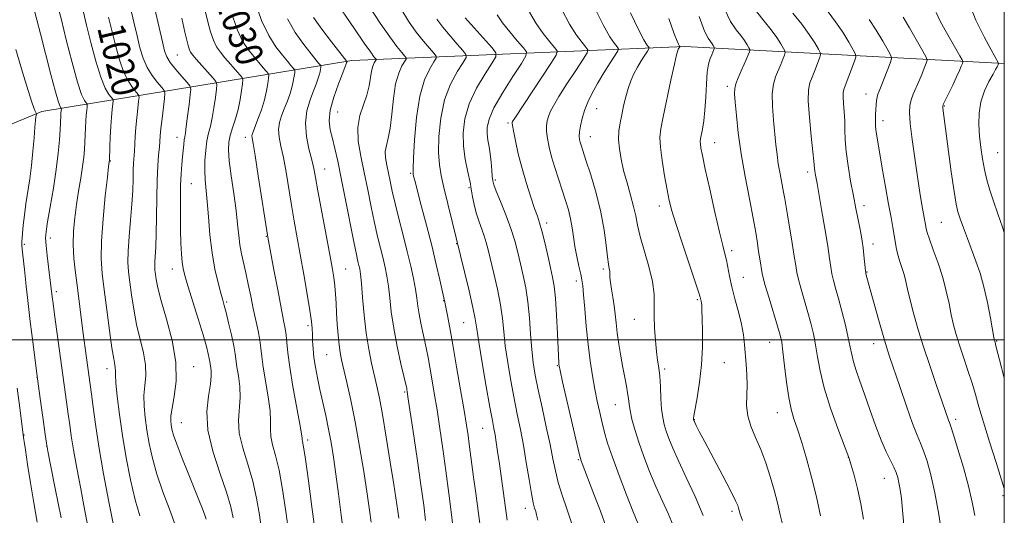
# Model space of a CAD drawing. Extents: x 2154800 to 2157700, y 292300 to 295200.
# Drawn here: x 2157212 to 2157500, y 293949 to 294094 of the extents above; entities that cross this region are included whole.
import ezdxf
from ezdxf.enums import TextEntityAlignment as Align

# ---------------------------------------------------------------- set-up
doc = ezdxf.new("R2010")
doc.units = 0
doc.header["$MEASUREMENT"] = 0
for name, color, linetype, lineweight in [('BREAKLINE DTM HARD', 7, 'Continuous', 0), ('CONTOUR INDEX', 41, 'Continuous', 13), ('CONTOUR INDEX LABEL', 244, 'Continuous', 0), ('CONTOUR INTERMEDIATE', 44, 'Continuous', 0), ('GRID LINE', 7, 'Continuous', 0), ('SPOT ELEVATION DTM', 2, 'Continuous', 13)]:
    doc.layers.add(name, color=color, linetype=linetype, lineweight=lineweight)
doc.styles.add('Style-WORKING', font='WORKING.shx')

msp = doc.modelspace()

# ---------------------------------------------------------------- linework, layer by layer
at = {"layer": 'BREAKLINE DTM HARD'}
msp.add_polyline3d([(2157500, 294080.767, 1076.32), (2157406.66, 294085.79, 1058.32), (2157309.35, 294081.64, 1036.37), (2157218.84, 294066.75, 1012.49), (2157155.52, 294040.59, 992.68), (2157093.9, 294011.61, 976.73), (2157058.3, 293990.04, 964.79)], dxfattribs=at)
at = {"layer": 'CONTOUR INDEX', "flags": 128}
for points, elevation in [([(2157314.738, 294097.115), (2157317.713, 294092.56), (2157320.477, 294088.581), (2157322.556, 294085.772), (2157323.9589, 294084.02), (2157324.816, 294083.031), (2157325.234, 294082.5001), (2157325.2359, 294082.075), (2157324.035, 294080.104), (2157323.076, 294077.983), (2157322.185, 294074.816), (2157321.538, 294070.574), (2157321.05, 294065.963), (2157320.567, 294061.869), (2157319.996, 294058.942), (2157319.468, 294056.874), (2157319.172, 294055.1169), (2157319.239, 294053.221), (2157319.584, 294051.117), (2157320.579, 294046.359), (2157321.196, 294043.462), (2157322.024, 294039.876), (2157323.125, 294035.46), (2157324.368, 294030.607), (2157325.574, 294025.8409), (2157326.5959, 294021.593), (2157327.401, 294017.934), (2157327.987, 294014.841), (2157328.373, 294012.246), (2157328.674, 294009.902), (2157329.027, 294007.512), (2157329.529, 294004.871), (2157330.121, 294002.128), (2157330.702, 293999.519), (2157331.201, 293997.179), (2157331.665, 293994.823), (2157332.171, 293992.065), (2157332.78, 293988.593), (2157333.487, 293984.397), (2157334.269, 293979.542), (2157335.106, 293974.096), (2157335.975, 293968.14), (2157336.853, 293961.758), (2157337.707, 293955.1539), (2157338.467, 293949.0209), (2157339.6571, 293939.13)], 1040), ([(2157361.31, 294095.81), (2157363.2309, 294092.494), (2157365.277, 294089.55), (2157367.183, 294087.167), (2157368.642, 294085.492), (2157369.357, 294084.47), (2157369.072, 294083.265), (2157367.543, 294080.844), (2157356.971, 294064.827), (2157356.344, 294063.84), (2157356.214, 294063.59), (2157356.193, 294063.387), (2157356.283, 294062.714), (2157356.581, 294061.099), (2157357.163, 294058.225), (2157358.017, 294054.395), (2157359.109, 294050.07), (2157360.378, 294045.6991), (2157361.662, 294041.692), (2157362.773, 294038.449), (2157363.585, 294036.17), (2157364.229, 294034.248), (2157364.897, 294031.872), (2157365.726, 294028.5), (2157366.622, 294024.649), (2157367.434, 294021.103), (2157368.047, 294018.352), (2157368.495, 294015.715), (2157368.849, 294012.217), (2157369.164, 294007.268), (2157369.435, 294001.828), (2157369.826, 293993.277), (2157369.8619, 293992.819), (2157369.931, 293992.385), (2157370.222, 293991.039), (2157370.958, 293987.802), (2157375.808, 293966.758), (2157376.157, 293965.353), (2157376.37, 293964.7029), (2157376.697, 293963.84), (2157380.124, 293954.947), (2157382.017, 293949.917), (2157383.681, 293945.261)], 1050), ([(2157238.347, 294094.3219), (2157239.269, 294090.4269), (2157240.321, 294086.153), (2157241.5, 294081.918), (2157242.806, 294078.213), (2157244.2049, 294075.42), (2157245.516, 294073.4999), (2157246.523, 294072.308), (2157247.065, 294071.631), (2157247.217, 294070.976), (2157247.1069, 294069.781), (2157246.857, 294067.66), (2157246.556, 294064.924), (2157246.285, 294062.056), (2157246.102, 294059.456), (2157245.881, 294055.199), (2157245.639, 294051.664), (2157245.542, 294049.581), (2157245.479, 294046.946), (2157245.381, 294043.658), (2157245.161, 294039.654), (2157244.772, 294034.99), (2157244.34, 294030.206), (2157244.034, 294025.96), (2157243.985, 294022.686), (2157244.171, 294019.91), (2157244.53, 294016.93), (2157245.021, 294013.221), (2157245.668, 294008.972), (2157246.512, 294004.543), (2157248.51, 293996.266), (2157249.121, 293992.676), (2157249.18, 293989.536), (2157248.917, 293986.6491), (2157248.664, 293983.759), (2157248.691, 293980.652), (2157248.993, 293977.28), (2157249.503, 293973.64), (2157250.181, 293969.716), (2157251.123, 293965.438), (2157252.455, 293960.724), (2157254.218, 293955.598), (2157256.11, 293950.506), (2157257.744, 293945.999)], 1020), ([(2157274.581, 294094.446), (2157275.962, 294090.501), (2157277.493, 294087.345), (2157279.104, 294084.874), (2157280.712, 294082.836), (2157282.229, 294081.043), (2157283.529, 294079.552), (2157284.478, 294078.484), (2157284.985, 294077.866), (2157285.138, 294077.351), (2157285.066, 294076.496), (2157284.866, 294074.9589), (2157284.491, 294072.798), (2157283.862, 294070.169), (2157282.95, 294067.274), (2157281.941, 294064.494), (2157280.526, 294060.856), (2157280.265, 294060.092), (2157280.193, 294059.632), (2157280.251, 294059.04), (2157280.517, 294057.458), (2157281.101, 294053.9229), (2157282.048, 294047.961), (2157284.854, 294030.034), (2157286.631, 294020.467), (2157287.731, 294014.625), (2157288.745, 294009.343), (2157289.464, 294005.717), (2157289.915, 294003.341), (2157290.186, 294001.428), (2157290.38, 293999.245), (2157290.668, 293996.267), (2157291.239, 293992.02), (2157292.195, 293986.342), (2157294.204, 293975.377), (2157294.688, 293972.523), (2157294.855, 293971.301), (2157294.898, 293970.869), (2157294.9989, 293970.358), (2157295.274, 293968.785), (2157295.828, 293965.135), (2157296.706, 293958.855), (2157297.737, 293951.235), (2157298.6931, 293944.026)], 1030), ([(2157410.866, 294094.561), (2157412.45, 294090.247), (2157413.465, 294088.165), (2157414.612, 294086.568), (2157414.967, 294086.016), (2157415.317, 294085.4), (2157415.3339, 294085.251), (2157415.2671, 294085.047), (2157414.892, 294084.108), (2157414.549, 294083.319), (2157414.097, 294082.249), (2157413.618, 294080.648), (2157413.218, 294078.2249), (2157412.964, 294074.837), (2157412.781, 294070.948), (2157412.556, 294067.174), (2157412.215, 294064.025), (2157411.821, 294061.595), (2157411.259, 294058.787), (2157411.176, 294058.042), (2157411.212, 294057.281), (2157411.381, 294056.097), (2157411.804, 294053.874), (2157412.631, 294049.947), (2157413.928, 294044.025), (2157415.431, 294037.3279), (2157416.794, 294031.453), (2157417.751, 294027.574), (2157418.372, 294025.174), (2157418.808, 294023.314), (2157419.686, 294018.634), (2157420.366, 294015.555), (2157421.305, 294011.98), (2157422.331, 294008.208), (2157423.216, 294004.611), (2157423.79, 294001.458), (2157424.13, 293998.608), (2157424.623, 293992.895), (2157424.818, 293989.872), (2157424.868, 293986.829), (2157424.745, 293983.828), (2157424.695, 293980.846), (2157425.028, 293977.84), (2157425.962, 293974.755), (2157427.326, 293971.4999), (2157428.854, 293967.974), (2157430.318, 293964.126), (2157431.644, 293960.1091), (2157432.7909, 293956.127), (2157433.742, 293952.36), (2157434.56, 293948.886), (2157435.325, 293945.759)], 1060), ([(2157460.568, 294093.687), (2157462.541, 294090.559), (2157464.49, 294087.28), (2157466.026, 294084.621), (2157466.848, 294083.09), (2157466.999, 294082.126), (2157466.6071, 294080.904), (2157464.876, 294076.377), (2157464.017, 294074.17), (2157463.439, 294072.718), (2157463.0949, 294071.794), (2157462.881, 294070.99), (2157462.709, 294069.978), (2157462.565, 294068.734), (2157462.449, 294067.314), (2157462.368, 294065.772), (2157462.345, 294064.151), (2157462.408, 294062.495), (2157462.591, 294060.745), (2157462.943, 294058.446), (2157464.331, 294050.239), (2157465.2659, 294044.787), (2157466.165, 294039.698), (2157466.902, 294035.757), (2157467.461, 294032.845), (2157467.856, 294030.612), (2157468.374, 294027.007), (2157468.75, 294025.224), (2157469.338, 294023.25), (2157470.0391, 294021.162), (2157470.701, 294019.089), (2157471.23, 294017.077), (2157471.744, 294014.832), (2157472.416, 294011.981), (2157473.389, 294008.231), (2157474.688, 294003.632), (2157476.311, 293998.319), (2157478.201, 293992.533), (2157480.098, 293986.948), (2157483.692, 293976.577), (2157483.946, 293975.899), (2157484.348, 293974.741), (2157485.138, 293972.29), (2157486.459, 293968.038), (2157488.038, 293962.688), (2157489.5011, 293957.25), (2157490.57, 293952.5519), (2157491.341, 293948.703)], 1070), ([(2157211.6281, 293985.859), (2157212.376, 293980.148), (2157213.476, 293971.464), (2157213.639, 293970.32), (2157214.005, 293967.839), (2157214.64, 293963.638), (2157215.487, 293958.243), (2157216.46, 293952.411), (2157217.487, 293946.718)], 1010)]:
    msp.add_lwpolyline(points, dxfattribs=dict(at, elevation=elevation))
at = {"layer": 'CONTOUR INTERMEDIATE', "flags": 128}
for points, elevation in [([(2157250.834, 294101.088), (2157254.056, 294087.121), (2157254.695, 294084.53), (2157255.343, 294082.761), (2157256.357, 294081.114), (2157257.948, 294079.089), (2157259.754, 294076.977), (2157261.267, 294075.269), (2157262.1, 294074.24), (2157262.34, 294073.3019), (2157262.193, 294071.65), (2157261.847, 294068.777), (2157261.425, 294065.358), (2157261.032, 294062.363), (2157260.748, 294060.499), (2157260.555, 294059.407), (2157260.41, 294058.462), (2157260.275, 294057.159), (2157259.9539, 294053.486), (2157259.747, 294051.246), (2157259.541, 294048.563), (2157259.379, 294045.198), (2157259.297, 294041.04), (2157259.291, 294036.495), (2157259.351, 294032.102), (2157259.465, 294028.307), (2157259.628, 294025.197), (2157259.837, 294022.768), (2157260.1171, 294020.881), (2157260.618, 294018.845), (2157261.516, 294015.833), (2157264.487, 294006.18), (2157265.91, 294001.471), (2157266.8821, 293998.095), (2157267.452, 293995.921), (2157267.754, 293994.565), (2157267.912, 293993.665), (2157268.26, 293991.11), (2157268.304, 293989.477), (2157268.0599, 293987.033), (2157267.478, 293983.576), (2157267.033, 293979.103), (2157267.334, 293973.666), (2157268.767, 293967.442), (2157270.82, 293961.113), (2157272.76, 293955.492), (2157274.018, 293951.187), (2157274.694, 293947.995)], 1024), ([(2157244.041, 294100.0749), (2157245.704, 294092.871), (2157246.638, 294088.883), (2157247.5, 294085.374), (2157248.421, 294082.344), (2157249.582, 294079.664), (2157251.077, 294077.255), (2157252.635, 294075.239), (2157253.895, 294073.789), (2157254.582, 294072.931), (2157254.774, 294072.101), (2157254.635, 294070.589), (2157253.945, 294064.723), (2157253.621, 294061.769), (2157253.423, 294059.669), (2157253.16, 294056.376), (2157252.951, 294054.071), (2157252.714, 294050.908), (2157252.518, 294046.714), (2157252.408, 294041.489), (2157252.3431, 294035.944), (2157252.255, 294030.966), (2157252.103, 294027.24), (2157251.81, 294022.849), (2157251.79, 294021.541), (2157251.8639, 294020.432), (2157252.008, 294019.2419), (2157252.237, 294017.655), (2157252.732, 294015.219), (2157253.712, 294011.443), (2157255.256, 294006.074), (2157256.879, 293999.79), (2157257.954, 293993.504), (2157258.049, 293987.994), (2157257.504, 293983.493), (2157256.852, 293980.1), (2157256.518, 293977.827), (2157256.481, 293976.33), (2157256.613, 293975.182), (2157256.842, 293973.9519), (2157257.319, 293972.202), (2157258.251, 293969.493), (2157259.75, 293965.589), (2157261.557, 293961.075), (2157264.736, 293953.227), (2157265.781, 293950.596), (2157266.479, 293948.759), (2157266.87, 293947.608)], 1022), ([(2157281.027, 294098.989), (2157282.967, 294093.385), (2157285.092, 294088.986), (2157287.211, 294085.678), (2157289.0961, 294083.237), (2157290.564, 294081.46), (2157291.614, 294080.236), (2157292.287, 294079.475), (2157292.635, 294079.051), (2157292.74, 294078.698), (2157292.691, 294078.111), (2157292.553, 294077.057), (2157292.296, 294075.574), (2157291.8641, 294073.77), (2157291.227, 294071.754), (2157290.45, 294069.636), (2157289.624, 294067.527), (2157288.849, 294065.505), (2157288.261, 294063.518), (2157288.005, 294061.481), (2157288.179, 294059.274), (2157288.689, 294056.639), (2157289.391, 294053.285), (2157290.164, 294049.045), (2157291.769, 294039.391), (2157292.569, 294034.761), (2157294.325, 294024.962), (2157295.346, 294019.169), (2157296.334, 294013.409), (2157297.117, 294008.605), (2157297.571, 294005.4), (2157297.776, 294003.325), (2157297.856, 294001.634), (2157297.928, 293999.708), (2157298.062, 293997.449), (2157298.317, 293994.884), (2157298.738, 293992.036), (2157299.319, 293988.904), (2157300.042, 293985.478), (2157301.749, 293977.888), (2157302.579, 293973.947), (2157303.311, 293969.989), (2157303.993, 293965.7281), (2157304.702, 293960.793), (2157305.489, 293954.98), (2157306.305, 293948.752), (2157307.076, 293942.736)], 1032), ([(2157304.035, 294099.943), (2157310.144, 294090.936), (2157313.036, 294086.707), (2157314.8919, 294084.073), (2157315.862, 294082.781), (2157316.483, 294082.026), (2157316.483, 294081.835), (2157315.944, 294080.95), (2157315.513, 294079.998), (2157315.113, 294078.576), (2157314.421, 294074.252), (2157313.772, 294071.587), (2157312.758, 294068.728), (2157311.719, 294065.603), (2157311.108, 294062.098), (2157311.25, 294058.128), (2157311.972, 294053.726), (2157312.977, 294048.954), (2157314.014, 294043.918), (2157315.026, 294038.908), (2157316.001, 294034.258), (2157316.925, 294030.228), (2157317.774, 294026.785), (2157318.52, 294023.821), (2157319.144, 294021.19), (2157319.658, 294018.599), (2157320.084, 294015.719), (2157320.464, 294012.27), (2157320.9259, 294008.179), (2157321.621, 294003.421), (2157322.629, 293998.127), (2157323.736, 293993.035), (2157325.407, 293985.8059), (2157325.476, 293985.4579), (2157325.555, 293984.983), (2157325.796, 293983.4019), (2157327.306, 293973.235), (2157328.462, 293965.331), (2157329.554, 293957.686), (2157330.375, 293951.661), (2157330.947, 293947.187)], 1038), ([(2157489.41, 294098.972), (2157491.697, 294093.488), (2157494.133, 294088.557), (2157496.174, 294084.764), (2157498.302, 294080.918), (2157498.327, 294080.84), (2157498.309, 294080.774), (2157498.07, 294080.2139), (2157497.871, 294079.809), (2157497.465, 294079.051), (2157496.6969, 294077.685), (2157495.505, 294075.539), (2157494.186, 294072.773), (2157493.126, 294069.628), (2157492.618, 294066.318), (2157492.57, 294062.938), (2157492.796, 294059.553), (2157493.143, 294056.222), (2157493.595, 294052.981), (2157494.168, 294049.856), (2157494.883, 294046.839), (2157495.761, 294043.786), (2157496.83, 294040.513), (2157498.092, 294036.893), (2157499.4649, 294032.995), (2157500, 294031.4251)], 1076), ([(2157216.661, 294096.2279), (2157217.392, 294093.567), (2157218.4759, 294089.462), (2157221.476, 294077.619), (2157222.813, 294072.5041), (2157223.689, 294069.515), (2157224.172, 294068.235), (2157224.406, 294067.868), (2157224.515, 294067.7309), (2157224.546, 294067.6), (2157224.4109, 294066.309), (2157224.351, 294065.558), (2157224.137, 294061.383), (2157223.954, 294058.474), (2157223.618, 294054.6189), (2157223.047, 294049.854), (2157222.212, 294044.366), (2157221.289, 294038.939), (2157220.51, 294034.506), (2157220.056, 294031.673), (2157219.921, 294029.73), (2157220.049, 294027.639), (2157220.373, 294024.671), (2157220.7809, 294021.335), (2157221.8571, 294012.593), (2157222.1061, 294010.672), (2157222.539, 294007.446), (2157226.076, 293981.89), (2157226.563, 293978.277), (2157226.966, 293975.177), (2157227.417, 293971.965), (2157228.072, 293967.904), (2157229.032, 293962.526), (2157230.171, 293956.436), (2157231.309, 293950.503), (2157233.728, 293938.085)], 1014), ([(2157223.64, 294097.196), (2157224.533, 294093.517), (2157225.962, 294087.711), (2157227.658, 294081.068), (2157229.255, 294075.313), (2157230.462, 294071.752), (2157231.279, 294070.024), (2157231.778, 294069.348), (2157232.032, 294069.031), (2157232.103, 294068.725), (2157232.051, 294068.167), (2157231.934, 294067.154), (2157231.7889, 294065.725), (2157231.65, 294063.979), (2157231.544, 294062.014), (2157231.371, 294057.81), (2157231.257, 294055.704), (2157231.06, 294053.408), (2157230.717, 294050.661), (2157230.191, 294047.293), (2157229.562, 294043.497), (2157228.937, 294039.558), (2157228.418, 294035.692), (2157228.082, 294031.852), (2157228.002, 294027.924), (2157228.219, 294023.824), (2157228.6541, 294019.586), (2157229.197, 294015.271), (2157230.851, 294002.526), (2157232.967, 293986.999), (2157233.323, 293984.16), (2157233.784, 293980.393), (2157234.461, 293975.38), (2157235.476, 293968.8469), (2157236.876, 293960.835), (2157238.414, 293952.639), (2157239.769, 293945.866)], 1016), ([(2157230.99, 294095.774), (2157231.901, 294091.972), (2157233.141, 294086.932), (2157234.579, 294081.493), (2157236.031, 294076.763), (2157237.334, 294073.586), (2157238.398, 294071.762), (2157239.549, 294070.331), (2157239.66, 294069.85), (2157239.5791, 294068.974), (2157239.395, 294067.384), (2157239.167, 294065.142), (2157238.9499, 294062.4), (2157238.786, 294059.371), (2157238.674, 294056.487), (2157238.545, 294052.4291), (2157238.528, 294052.249), (2157238.488, 294051.949), (2157238.339, 294050.701), (2157237.979, 294047.5891), (2157237.368, 294042.102), (2157236.702, 294035.36), (2157236.239, 294028.888), (2157236.175, 294023.777), (2157236.477, 294019.381), (2157237.053, 294014.617), (2157237.8041, 294008.787), (2157238.603, 294002.725), (2157239.313, 293997.644), (2157239.825, 293994.4419), (2157240.142, 293992.742), (2157240.289, 293991.848), (2157240.312, 293991.078), (2157240.329, 293989.805), (2157240.4759, 293987.418), (2157240.864, 293983.477), (2157241.506, 293978.229), (2157242.392, 293972.098), (2157243.5, 293965.528), (2157244.765, 293959.07), (2157246.112, 293953.295), (2157247.466, 293948.597)], 1018), ([(2157266.529, 294096.239), (2157267.321, 294092.943), (2157268.114, 294090.043), (2157268.955, 294087.623), (2157269.895, 294085.704), (2157270.997, 294084.069), (2157272.329, 294082.435), (2157273.894, 294080.625), (2157276.669, 294077.493), (2157277.336, 294076.682), (2157277.536, 294076.004), (2157277.442, 294074.881), (2157277.19, 294072.892), (2157276.781, 294070.264), (2157276.18, 294067.385), (2157275.389, 294064.593), (2157274.551, 294062.024), (2157273.847, 294059.764), (2157273.429, 294057.776), (2157273.341, 294055.53), (2157273.599, 294052.376), (2157274.179, 294047.918), (2157274.909, 294042.784), (2157275.577, 294037.857), (2157276.03, 294033.823), (2157276.357, 294030.571), (2157276.704, 294027.7951), (2157277.183, 294025.2), (2157278.448, 294019.645), (2157279.144, 294016.325), (2157279.86, 294012.753), (2157280.594, 294009.1629), (2157281.997, 294002.669), (2157282.511, 293999.965), (2157282.832, 293997.63), (2157283.108, 293995.193), (2157283.531, 293992.075), (2157284.963, 293983.377), (2157285.489, 293979.262), (2157285.618, 293976.207), (2157285.5811, 293973.9011), (2157285.71, 293971.801), (2157286.255, 293969.386), (2157287.1231, 293966.228), (2157288.138, 293961.921), (2157289.148, 293956.259), (2157290.096, 293949.833), (2157290.946, 293943.4339)], 1028), ([(2157323.693, 294096.848), (2157325.965, 294093.167), (2157328.223, 294089.999), (2157330.311, 294087.336), (2157332.069, 294085.242), (2157333.338, 294083.798), (2157333.986, 294082.975), (2157333.988, 294082.314), (2157333.347, 294081.251), (2157332.127, 294079.266), (2157330.642, 294076.0351), (2157329.269, 294071.279), (2157328.304, 294065.019), (2157327.719, 294058.464), (2157327.408, 294053.118), (2157327.2731, 294050.081), (2157327.258, 294048.818), (2157327.317, 294048.385), (2157327.441, 294047.888), (2157327.7711, 294046.613), (2157329.69, 294039.3331), (2157331.188, 294033.583), (2157332.712, 294027.5649), (2157334.032, 294022.094), (2157335.077, 294017.568), (2157336.249, 294012.325), (2157336.524, 294011.044), (2157336.821, 294009.58), (2157337.29, 294007.188), (2157337.976, 294003.573), (2157338.891, 293998.551), (2157340.013, 293992.168), (2157341.179, 293985.388), (2157342.187, 293979.406), (2157342.89, 293975.094), (2157343.357, 293972.037), (2157343.709, 293969.498), (2157344.949, 293959.867), (2157345.57, 293955.24), (2157346.907, 293945.521)], 1042), ([(2157351.8911, 294095.01), (2157353.4491, 294092.684), (2157355.524, 294090.032), (2157357.718, 294087.446), (2157359.504, 294085.42), (2157360.419, 294084.196), (2157360.268, 294083.008), (2157358.9209, 294080.836), (2157356.417, 294077.019), (2157353.459, 294072.324), (2157350.919, 294067.873), (2157349.462, 294064.53), (2157348.922, 294062.118), (2157348.926, 294060.198), (2157349.151, 294058.383), (2157349.467, 294056.486), (2157349.794, 294054.369), (2157350.064, 294051.984), (2157350.271, 294049.641), (2157350.421, 294047.737), (2157350.557, 294046.48), (2157350.87, 294045.308), (2157351.589, 294043.468), (2157352.844, 294040.436), (2157354.385, 294036.608), (2157355.865, 294032.608), (2157357.018, 294028.928), (2157357.911, 294025.527), (2157358.693, 294022.229), (2157359.473, 294018.858), (2157360.212, 294015.221), (2157360.829, 294011.122), (2157361.273, 294006.48), (2157361.614, 294001.678), (2157361.946, 293997.211), (2157362.366, 293993.379), (2157362.959, 293989.689), (2157363.809, 293985.45), (2157364.946, 293980.226), (2157366.187, 293974.596), (2157367.298, 293969.39), (2157368.124, 293965.208), (2157368.839, 293961.713), (2157369.698, 293958.339), (2157370.875, 293954.637), (2157372.226, 293950.652), (2157373.5269, 293946.5499)], 1048), ([(2157370.729, 294096.61), (2157373.014, 294092.304), (2157375.03, 294089.0669), (2157376.649, 294086.889), (2157377.781, 294085.563), (2157378.324, 294084.787), (2157378.107, 294083.872), (2157376.946, 294082.033), (2157374.799, 294078.781), (2157372.206, 294074.815), (2157369.853, 294071.125), (2157368.266, 294068.471), (2157367.335, 294066.674), (2157366.795, 294065.318), (2157366.4301, 294064.0341), (2157366.2319, 294062.627), (2157366.244, 294060.945), (2157366.502, 294058.865), (2157367.006, 294056.384), (2157367.746, 294053.528), (2157368.696, 294050.354), (2157369.7629, 294047.042), (2157370.834, 294043.804), (2157371.81, 294040.803), (2157372.642, 294038.013), (2157373.29, 294035.359), (2157373.746, 294032.762), (2157374.115, 294030.124), (2157374.535, 294027.342), (2157375.095, 294024.39), (2157375.709, 294021.561), (2157376.243, 294019.224), (2157376.604, 294017.541), (2157376.8571, 294015.838), (2157377.108, 294013.23), (2157377.444, 294009.115), (2157377.875, 294004.009), (2157378.394, 293998.711), (2157378.992, 293993.868), (2157379.651, 293989.538), (2157380.352, 293985.629), (2157381.073, 293982.059), (2157381.7961, 293978.794), (2157382.499, 293975.811), (2157383.2069, 293972.99), (2157384.122, 293969.833), (2157385.492, 293965.744), (2157387.446, 293960.417), (2157389.6371, 293954.708), (2157391.599, 293949.761), (2157392.977, 293946.428)], 1052), ([(2157380.148, 294097.409), (2157382.796, 294092.114), (2157384.783, 294088.584), (2157386.114, 294086.611), (2157386.9199, 294085.6349), (2157387.291, 294085.104), (2157387.143, 294084.479), (2157386.349, 294083.222), (2157384.868, 294080.97), (2157382.998, 294078.051), (2157381.124, 294074.966), (2157379.56, 294072.116), (2157378.327, 294069.507), (2157377.377, 294067.046), (2157376.667, 294064.6819), (2157376.18, 294062.54), (2157375.907, 294060.79), (2157375.831, 294059.536), (2157375.909, 294058.625), (2157376.096, 294057.839), (2157376.3779, 294056.907), (2157376.886, 294055.3309), (2157377.79, 294052.561), (2157379.168, 294048.259), (2157380.742, 294042.943), (2157382.15, 294037.347), (2157383.112, 294032.13), (2157383.702, 294027.668), (2157384.079, 294024.266), (2157384.374, 294022.101), (2157384.597, 294020.841), (2157384.729, 294020.03), (2157384.771, 294019.252), (2157384.805, 294018.256), (2157384.936, 294016.835), (2157385.233, 294014.857), (2157385.625, 294012.494), (2157386.0071, 294009.996), (2157386.305, 294007.536), (2157386.579, 294004.974), (2157386.916, 294002.095), (2157387.3831, 293998.777), (2157387.943, 293995.268), (2157388.536, 293991.911), (2157389.101, 293988.987), (2157389.59, 293986.53), (2157389.954, 293984.5129), (2157390.178, 293982.856), (2157390.374, 293981.256), (2157390.683, 293979.358), (2157391.232, 293976.872), (2157392.066, 293973.775), (2157393.215, 293970.111), (2157394.685, 293965.963), (2157396.3859, 293961.569), (2157398.208, 293957.208), (2157400.039, 293953.11), (2157401.764, 293949.308), (2157403.2659, 293945.786)], 1054), ([(2157390.768, 294095.621), (2157393.118, 294090.757), (2157394.696, 294087.756), (2157395.599, 294086.289), (2157396.059, 294085.707), (2157396.258, 294085.422), (2157396.179, 294085.0861), (2157395.752, 294084.411), (2157394.952, 294083.191), (2157393.913, 294081.551), (2157392.814, 294079.696), (2157391.801, 294077.783), (2157390.899, 294075.761), (2157390.101, 294073.53), (2157389.401, 294071.035), (2157388.785, 294068.408), (2157388.24, 294065.826), (2157387.767, 294063.41), (2157387.437, 294061.0491), (2157387.337, 294058.575), (2157387.535, 294055.846), (2157388.029, 294052.823), (2157388.799, 294049.494), (2157389.794, 294045.9), (2157390.836, 294042.306), (2157391.716, 294039.029), (2157392.311, 294036.239), (2157392.842, 294033.4999), (2157393.619, 294030.229), (2157396.166, 294021.435), (2157397.215, 294017.06), (2157397.674, 294013.415), (2157397.729, 294010.222), (2157397.689, 294007.011), (2157397.798, 294003.463), (2157398.052, 293999.868), (2157398.383, 293996.663), (2157398.73, 293994.125), (2157399.054, 293991.875), (2157399.322, 293989.372), (2157399.517, 293986.252), (2157399.688, 293982.8691), (2157399.897, 293979.755), (2157400.204, 293977.296), (2157400.638, 293975.284), (2157401.223, 293973.362), (2157402.007, 293971.177), (2157403.146, 293968.387), (2157404.818, 293964.655), (2157407.1, 293959.798), (2157409.662, 293954.266), (2157412.071, 293948.664)], 1056), ([(2157418.262, 294096.751), (2157420.05, 294093.107), (2157421.654, 294090.686), (2157423.013, 294088.957), (2157424.079, 294087.494), (2157424.857, 294086.284), (2157425.364, 294085.422), (2157425.622, 294084.936), (2157425.661, 294084.609), (2157425.514, 294084.162), (2157425.204, 294083.36), (2157424.718, 294082.162), (2157424.032, 294080.571), (2157423.161, 294078.642), (2157422.276, 294076.637), (2157421.5849, 294074.866), (2157421.247, 294073.472), (2157421.219, 294071.914), (2157421.407, 294069.479), (2157421.745, 294065.628), (2157422.288, 294060.507), (2157423.12, 294054.435), (2157424.268, 294047.802), (2157425.525, 294041.287), (2157426.631, 294035.637), (2157427.388, 294031.399), (2157427.871, 294028.302), (2157428.22, 294025.874), (2157428.547, 294023.737), (2157429.249, 294019.448), (2157429.543, 294018.173), (2157430.18, 294015.898), (2157431.288, 294012.179), (2157433.765, 294003.984), (2157434.513, 294001.393), (2157434.964, 293999.303), (2157435.335, 293996.586), (2157435.8, 293992.473), (2157436.368, 293987.648), (2157437.007, 293983.156), (2157437.703, 293979.739), (2157438.519, 293976.912), (2157439.536, 293973.8851), (2157440.802, 293970.025), (2157442.231, 293965.322), (2157443.7, 293959.922), (2157445.091, 293954.097), (2157446.289, 293948.608)], 1062), ([(2157427.65, 294095.968), (2157429.843, 294093.208), (2157431.901, 294090.679), (2157433.546, 294088.42), (2157434.747, 294086.553), (2157435.53, 294085.222), (2157435.928, 294084.472), (2157435.988, 294083.968), (2157435.76, 294083.277), (2157435.3, 294082.076), (2157434.669, 294080.477), (2157433.179, 294076.875), (2157432.548, 294074.739), (2157432.208, 294071.94), (2157432.262, 294068.284), (2157432.58, 294064.21), (2157433.299, 294057.054), (2157433.604, 294054.217), (2157433.98, 294051.454), (2157434.487, 294048.527), (2157435.53, 294043.158), (2157435.879, 294041.202), (2157436.632, 294036.535), (2157438.019, 294028.306), (2157438.654, 294024.445), (2157439.07, 294021.759), (2157439.415, 294019.75), (2157439.9011, 294017.627), (2157440.6801, 294014.7981), (2157442.643, 294008.065), (2157443.522, 294004.878), (2157444.266, 294001.799), (2157444.884, 293998.613), (2157445.433, 293995.092), (2157446.1679, 293990.966), (2157447.393, 293985.9531), (2157449.267, 293980.0181), (2157451.365, 293974.113), (2157454.557, 293965.612), (2157455.23, 293963.411), (2157456.095, 293960.487), (2157457.147, 293956.559), (2157458.125, 293952.115), (2157458.848, 293947.574)], 1064), ([(2157438.225, 294095.531), (2157440.875, 294092.307), (2157443.039, 294089.318), (2157444.639, 294086.819), (2157445.695, 294085.021), (2157446.233, 294084.008), (2157446.314, 294083.326), (2157446.007, 294082.392), (2157444.62, 294078.792), (2157443.838, 294076.832), (2157443.193, 294075.14), (2157442.792, 294073.1), (2157442.732, 294069.8859), (2157443.055, 294065.043), (2157443.578, 294059.606), (2157444.066, 294054.98), (2157444.341, 294052.204), (2157444.515, 294050.14), (2157444.6099, 294049.418), (2157444.739, 294048.636), (2157445.287, 294045.696), (2157445.794, 294042.849), (2157446.614, 294038.15), (2157447.564, 294032.575), (2157448.398, 294027.453), (2157448.941, 294023.788), (2157449.292, 294021.293), (2157449.622, 294019.356), (2157450.073, 294017.418), (2157450.697, 294015.118), (2157451.52, 294012.147), (2157452.531, 294008.363), (2157453.568, 294004.295), (2157454.433, 294000.64), (2157454.998, 293997.892), (2157455.424, 293995.724), (2157455.942, 293993.608), (2157456.74, 293991.085), (2157457.832, 293987.975), (2157459.184, 293984.168), (2157460.749, 293979.675), (2157462.41, 293974.986), (2157464.032, 293970.714), (2157465.4961, 293967.334), (2157466.739, 293964.774), (2157467.712, 293962.825), (2157468.391, 293961.266), (2157468.859, 293959.833), (2157469.221, 293958.25), (2157469.568, 293956.254), (2157469.923, 293953.648), (2157470.292, 293950.249), (2157470.689, 293946.002)], 1066), ([(2157448.557, 294095.852), (2157450.721, 294092.997), (2157452.79, 294089.939), (2157454.565, 294087.049), (2157455.861, 294084.8211), (2157456.539, 294083.543), (2157456.641, 294082.684), (2157456.253, 294081.5069), (2157454.571, 294077.106), (2157453.193, 294073.526), (2157452.926, 294072.431), (2157452.887, 294071.107), (2157453.014, 294069.131), (2157453.213, 294066.662), (2157453.381, 294064.007), (2157453.458, 294061.364), (2157453.554, 294058.505), (2157453.824, 294055.093), (2157454.374, 294050.935), (2157455.113, 294046.425), (2157455.904, 294042.102), (2157456.6299, 294038.4), (2157457.777, 294032.808), (2157458.182, 294030.711), (2157458.499, 294028.82), (2157458.761, 294026.884), (2157458.995, 294024.757), (2157459.436, 294020.1521), (2157459.505, 294019.682), (2157459.589, 294019.336), (2157460.8221, 294014.769), (2157461.964, 294010.597), (2157463.313, 294005.727), (2157464.572, 294001.282), (2157465.55, 293998.006), (2157466.482, 293995.127), (2157469.4421, 293986.373), (2157471.407, 293980.646), (2157473.2, 293975.614), (2157474.525, 293972.2), (2157475.519, 293969.83), (2157476.425, 293967.557), (2157477.438, 293964.561), (2157478.554, 293960.535), (2157479.717, 293955.3011), (2157480.863, 293948.934), (2157481.8769, 293942.525)], 1068), ([(2157480.055, 294095.74), (2157481.307, 294093.18), (2157482.759, 294090.54), (2157487.054, 294083.008), (2157487.69, 294081.865), (2157487.868, 294081.296), (2157487.742, 294080.817), (2157487.427, 294080.007), (2157486.889, 294078.716), (2157486.058, 294076.862), (2157484.924, 294074.468), (2157482.732, 294069.968), (2157482.186, 294068.8071), (2157481.998, 294068.228), (2157482.014, 294067.787), (2157484.522, 294049.139), (2157485.338, 294043.375), (2157485.941, 294039.684), (2157486.469, 294037.403), (2157487.128, 294035.403), (2157488.07, 294032.795), (2157489.229, 294029.661), (2157491.729, 294023.014), (2157492.93, 294019.515), (2157494.064, 294015.517), (2157495.103, 294010.906), (2157495.981, 294006.358), (2157496.986, 294000.706), (2157497.147, 293999.861), (2157497.214, 293999.6), (2157497.303, 293999.3), (2157497.566, 293998.314), (2157499.192, 293991.908), (2157500, 293988.782)], 1074), ([(2157259.7, 294094.044), (2157260.624, 294089.923), (2157261.249, 294087.207), (2157261.647, 294085.641), (2157261.948, 294084.744), (2157262.296, 294084.064), (2157262.89, 294083.264), (2157263.945, 294082.035), (2157268.86, 294076.502), (2157269.686, 294075.497), (2157269.9339, 294074.658), (2157269.817, 294073.266), (2157269.5189, 294070.834), (2157269.103, 294067.811), (2157268.6061, 294064.874), (2157268.066, 294062.513), (2157267.534, 294060.445), (2157267.063, 294058.201), (2157266.704, 294055.4461), (2157266.488, 294052.407), (2157266.439, 294049.449), (2157266.57, 294046.784), (2157267.148, 294040.5109), (2157267.489, 294035.957), (2157267.92, 294030.743), (2157268.538, 294025.4741), (2157269.389, 294020.692), (2157270.32, 294016.681), (2157271.131, 294013.658), (2157271.687, 294011.67), (2157272.125, 294010.065), (2157272.648, 294008.0171), (2157273.39, 294004.971), (2157274.2091, 294001.452), (2157274.895, 293998.257), (2157275.302, 293995.941), (2157275.823, 293992.13), (2157276.238, 293989.521), (2157276.633, 293986.427), (2157276.775, 293983.148), (2157276.307, 293976.502), (2157276.522, 293972.734), (2157277.511, 293968.414), (2157278.972, 293963.671), (2157280.449, 293958.707), (2157281.583, 293953.723), (2157282.395, 293948.914), (2157283.001, 293944.472)], 1026), ([(2157290.573, 294093.827), (2157292.869, 294089.904), (2157295.34, 294086.393), (2157297.48, 294083.638), (2157298.899, 294081.878), (2157299.698, 294080.921), (2157300.285, 294080.236), (2157300.342, 294080.044), (2157300.315, 294079.726), (2157300.24, 294079.1539), (2157300.101, 294078.35), (2157299.867, 294077.372), (2157299.503, 294076.235), (2157298.959, 294074.778), (2157298.175, 294072.799), (2157297.171, 294070.154), (2157296.256, 294066.944), (2157295.817, 294063.329), (2157296.108, 294059.5071), (2157296.861, 294055.821), (2157297.681, 294052.647), (2157298.28, 294050.128), (2157298.801, 294047.4579), (2157299.498, 294043.592), (2157302.826, 294025.464), (2157303.595, 294021.197), (2157304.0821, 294018.225), (2157304.386, 294015.829), (2157304.597, 294013.402), (2157304.767, 294010.756), (2157304.94, 294007.813), (2157305.151, 294004.571), (2157305.397, 294001.346), (2157305.668, 293998.532), (2157305.971, 293996.336), (2157306.391, 293994.23), (2157307.963, 293987.561), (2157309.115, 293982.38), (2157310.383, 293976.053), (2157311.663, 293968.82), (2157312.847, 293961.5011), (2157313.828, 293955.061), (2157314.53, 293950.22), (2157315.009, 293946.726)], 1034), ([(2157298.18, 294094.263), (2157300.646, 294090.821), (2157303.47, 294087.107), (2157307.944, 294081.391), (2157307.906, 294081.126), (2157307.87, 294080.974), (2157307.78, 294080.715), (2157307.467, 294079.92), (2157306.727, 294078.071), (2157305.472, 294074.875), (2157304.083, 294070.943), (2157303.059, 294067.113), (2157302.768, 294064.009), (2157303.069, 294061.406), (2157303.692, 294058.866), (2157304.422, 294055.952), (2157305.274, 294052.2309), (2157306.318, 294047.274), (2157307.576, 294040.945), (2157309.977, 294028.64), (2157310.725, 294024.997), (2157311.1789, 294022.964), (2157311.465, 294021.801), (2157311.691, 294020.786), (2157311.915, 294019.264), (2157312.182, 294016.596), (2157312.532, 294012.391), (2157312.994, 294007.237), (2157313.598, 294001.965), (2157314.349, 293997.257), (2157315.175, 293993.189), (2157316.719, 293986.535), (2157317.469, 293982.992), (2157318.358, 293978.173), (2157319.455, 293971.585), (2157320.612, 293964.2879), (2157321.627, 293957.729), (2157322.805, 293949.945), (2157323.094, 293947.944)], 1036), ([(2157334.227, 294093.74), (2157335.97, 294091.417), (2157338.066, 294088.9), (2157340.178, 294086.4649), (2157341.859, 294084.564), (2157342.737, 294083.449), (2157342.7409, 294082.554), (2157341.872, 294081.112), (2157340.224, 294078.517), (2157338.248, 294074.798), (2157336.486, 294070.144), (2157335.3631, 294064.83), (2157334.836, 294059.474), (2157334.747, 294054.777), (2157334.964, 294051.179), (2157335.472, 294048.069), (2157336.282, 294044.575), (2157342.3261, 294019.891), (2157343.64, 294014.397), (2157344.7649, 294009.488), (2157345.441, 294006.14), (2157345.901, 294003.289), (2157346.502, 293999.364), (2157347.49, 293993.345), (2157348.671, 293986.427), (2157349.735, 293980.357), (2157350.452, 293976.4229), (2157350.8979, 293974.068), (2157351.2271, 293972.2761), (2157351.572, 293970.164), (2157351.986, 293967.389), (2157352.506, 293963.746), (2157354.799, 293947.324)], 1044), ([(2157342.5269, 294094.182), (2157350.38, 294085.331), (2157351.489, 294083.923), (2157351.493, 294082.793), (2157350.397, 294080.974), (2157348.32, 294077.768), (2157345.853, 294073.561), (2157343.7021, 294069.009), (2157342.42, 294064.6471), (2157341.941, 294060.533), (2157342.046, 294056.6), (2157342.516, 294052.853), (2157343.135, 294049.569), (2157344.008, 294045.612), (2157344.187, 294044.641), (2157344.359, 294043.538), (2157344.646, 294041.814), (2157345.085, 294039.5981), (2157345.697, 294037.172), (2157346.475, 294034.783), (2157348.073, 294030.437), (2157348.677, 294028.495), (2157349.246, 294026.297), (2157350.9, 294019.375), (2157351.9259, 294014.809), (2157352.797, 294010.305), (2157353.357, 294006.31), (2157353.757, 294002.484), (2157354.224, 293998.288), (2157354.928, 293993.362), (2157355.815, 293988.058), (2157356.772, 293982.903), (2157357.707, 293978.265), (2157358.613, 293973.859), (2157359.498, 293969.236), (2157360.365, 293964.153), (2157361.169, 293959.177), (2157361.857, 293955.08), (2157362.391, 293952.413), (2157362.791, 293950.849), (2157363.094, 293949.842), (2157363.359, 293948.841), (2157363.738, 293947.28)], 1046), ([(2157401.977, 294093.928), (2157403.569, 294089.495), (2157404.402, 294087.34), (2157404.7919, 294086.475), (2157405.01, 294086.061), (2157405.134, 294085.859), (2157405.225, 294085.739), (2157405.214, 294085.693), (2157404.75, 294084.949), (2157404.583, 294084.557), (2157404.269, 294083.378), (2157403.642, 294080.627), (2157402.6181, 294075.894), (2157400.355, 294065.204), (2157399.671, 294061.736), (2157399.407, 294059.154), (2157399.5529, 294056.312), (2157400.064, 294052.404), (2157400.777, 294047.974), (2157401.501, 294043.902), (2157402.126, 294040.739), (2157402.887, 294037.707), (2157404.107, 294033.7), (2157405.957, 294028.053), (2157409.76, 294016.737), (2157410.74, 294013.775), (2157411.131, 294012.522), (2157411.329, 294011.759), (2157411.427, 294011.336), (2157411.523, 294010.791), (2157411.6049, 294010.021), (2157411.68, 294008.658), (2157411.764, 294006.265), (2157411.846, 294002.561), (2157411.8191, 293997.8899), (2157411.555, 293992.749), (2157410.984, 293987.646), (2157410.2771, 293983.119), (2157409.325, 293977.805), (2157409.203, 293977.0199), (2157409.191, 293976.815), (2157409.23, 293976.612), (2157409.261, 293976.531), (2157409.572, 293975.875), (2157410.004, 293975.002), (2157410.892, 293973.269), (2157412.512, 293970.176), (2157417.735, 293960.306), (2157420.081, 293955.8151), (2157421.481, 293953.02), (2157422.119, 293951.584), (2157422.36, 293950.847), (2157422.535, 293950.183), (2157422.847, 293949.108), (2157423.469, 293947.175)], 1058), ([(2157470.414, 294094.377), (2157472.292, 294091.18), (2157476.192, 294084.421), (2157477.166, 294082.657), (2157477.421, 294081.734), (2157477.175, 294080.86), (2157476.625, 294079.427), (2157475.883, 294077.547), (2157475.038, 294075.516), (2157473.395, 294071.789), (2157472.769, 294070.141), (2157472.379, 294068.532), (2157472.275, 294066.442), (2157472.497, 294063.251), (2157473.053, 294058.589), (2157473.815, 294053.106), (2157474.622, 294047.7041), (2157475.34, 294043.133), (2157475.933, 294039.524), (2157476.393, 294036.857), (2157477.067, 294033.1679), (2157477.182, 294032.481), (2157477.459, 294031.414), (2157478.11, 294029.478), (2157479.2561, 294026.358), (2157480.665, 294022.43), (2157482.015, 294018.245), (2157483.057, 294014.27), (2157483.849, 294010.63), (2157484.519, 294007.365), (2157485.193, 294004.452), (2157485.964, 294001.614), (2157486.919, 293998.51), (2157488.101, 293994.918), (2157489.375, 293991.089), (2157490.5639, 293987.391), (2157491.564, 293984.014), (2157492.581, 293980.4331), (2157493.897, 293975.945), (2157495.672, 293970.185), (2157497.576, 293964.152), (2157500, 293956.548)], 1072), ([(2157211.235, 294084.847), (2157213.129, 294078.3), (2157214.804, 294072.866), (2157215.884, 294069.513), (2157216.469, 294067.838), (2157216.772, 294067.098), (2157217.251, 294066.125), (2157217.2499, 294066.0069), (2157217.107, 294065.255), (2157216.965, 294064.171), (2157216.777, 294062.164), (2157216.539, 294059.03), (2157216.228, 294055.137), (2157215.815, 294051.001), (2157215.288, 294047.041), (2157214.173, 294039.771), (2157213.738, 294036.43), (2157213.416, 294033.506), (2157212.979, 294028.693), (2157212.9559, 294028.263), (2157212.969, 294027.602), (2157213.057, 294026.4861), (2157213.242, 294024.779), (2157213.726, 294020.548), (2157214.226, 294015.728), (2157214.6961, 294011.5669), (2157215.435, 294005.417), (2157216.366, 293997.948), (2157217.374, 293990.134), (2157218.346, 293982.874), (2157219.187, 293976.775), (2157219.806, 293972.37), (2157220.1839, 293969.782), (2157220.592, 293967.481), (2157221.376, 293963.524), (2157222.756, 293956.612), (2157224.457, 293948.0089)], 1012)]:
    msp.add_lwpolyline(points, dxfattribs=dict(at, elevation=elevation))
at = {"layer": 'GRID LINE', "flags": 128}
for points in [[(2155000, 292500), (2157500, 292500), (2157500, 295000), (2155000, 295000), (2155000, 292500)], [(2155000, 294000), (2157500, 294000)]]:
    msp.add_lwpolyline(points, dxfattribs=at)
at = {"layer": 'SPOT ELEVATION DTM'}
for p in [(2157258.41, 294083.29, 1024.99), (2157419.08, 294074.15, 1061.64), (2157459.64, 294071.92, 1069.33), (2157305.24, 294066.67, 1036.96), (2157380.88, 294067.59, 1054.74), (2157482.44, 294068.36, 1074.1), (2157355.05, 294063.4, 1049.78), (2157464.55, 294064.06, 1070.52), (2157258.36, 294059.18, 1023.37), (2157278.24, 294059.17, 1029.5), (2157379.06, 294059.37, 1054.71), (2157415.41, 294057.63, 1060.72), (2157498.1, 294054.73, 1077.01), (2157238.88, 294052.32, 1018.09), (2157301.5, 294050, 1034.75), (2157442.56, 294049.1, 1065.58), (2157326.55, 294048.73, 1041.83), (2157351.32, 294046.71, 1048.26), (2157262.52, 294045.66, 1024.95), (2157343.62, 294044.55, 1045.83), (2157399.22, 294039.12, 1057.49), (2157459.04, 294039.21, 1068.54), (2157366.35, 294034.17, 1050.44), (2157481.58, 294034.42, 1072.98), (2157221.32, 294029.79, 1014.46), (2157284.42, 294030.31, 1029.91), (2157213.68, 294027.99, 1012.24), (2157339.97, 294028.18, 1043.92), (2157420.37, 294026.07, 1060.39), (2157461.65, 294028.06, 1068.58), (2157256.98, 294020.78, 1023.33), (2157307.62, 294020.7, 1034.91), (2157382.82, 294020.72, 1053.69), (2157374.97, 294017.22, 1051.57), (2157423.76, 294018.29, 1060.89), (2157459.84, 294019.9, 1068.08), (2157223.06, 294014.08, 1014.38), (2157336.21, 294011.48, 1041.94), (2157410.33, 294011.75, 1057.8), (2157272.82, 294011.11, 1026.22), (2157391.9, 294006.05, 1055.24), (2157296.59, 294004.15, 1031.68), (2157342.02, 294005.05, 1043.07), (2157431.41, 293999.27, 1061.25), (2157461.84, 293998.89, 1067.38), (2157497.78, 293999.66, 1074.11), (2157302.03, 293995.65, 1033.06), (2157237.86, 293991.62, 1017.45), (2157263.22, 293992.22, 1022.73), (2157369.44, 293992.46, 1049.9), (2157400.75, 293991.5, 1056.28), (2157418.18, 293993.35, 1058.92), (2157217.41, 293989.09, 1011.99), (2157324.84, 293984.83, 1037.81), (2157386.33, 293981.09, 1053.16), (2157433.71, 293978.77, 1061.3), (2157259.6, 293975.83, 1022.84), (2157347.59, 293974.13, 1043.14), (2157409.47, 293976.71, 1058.06), (2157485.79, 293976.77, 1070.4), (2157213.59, 293972.24, 1010.08), (2157220.24, 293969.02, 1011.99), (2157296.46, 293970.71, 1030.34), (2157454.47, 293965.7, 1063.99), (2157375.6, 293964.97, 1049.86), (2157464.91, 293959.51, 1065.18), (2157499.64, 293954.52, 1071.79), (2157360.12, 293950.78, 1045.43), (2157420.43, 293949.87, 1057.63)]:
    msp.add_point(p, dxfattribs=at)

# ---------------------------------------------------------------- texts
at = {"layer": 'CONTOUR INDEX LABEL', "style": 'Style-WORKING', "width": 0.875}
for s, rotation, p in [('1030', 290.400002, (2157272.877, 294100.771, 1030)), ('1020', 283.400002, (2157238.846, 294092.215, 1020))]:
    msp.add_text(s, height=8, rotation=rotation, dxfattribs=at).set_placement(p, align=Align.MIDDLE_LEFT)

doc.saveas('drawing.dxf')
